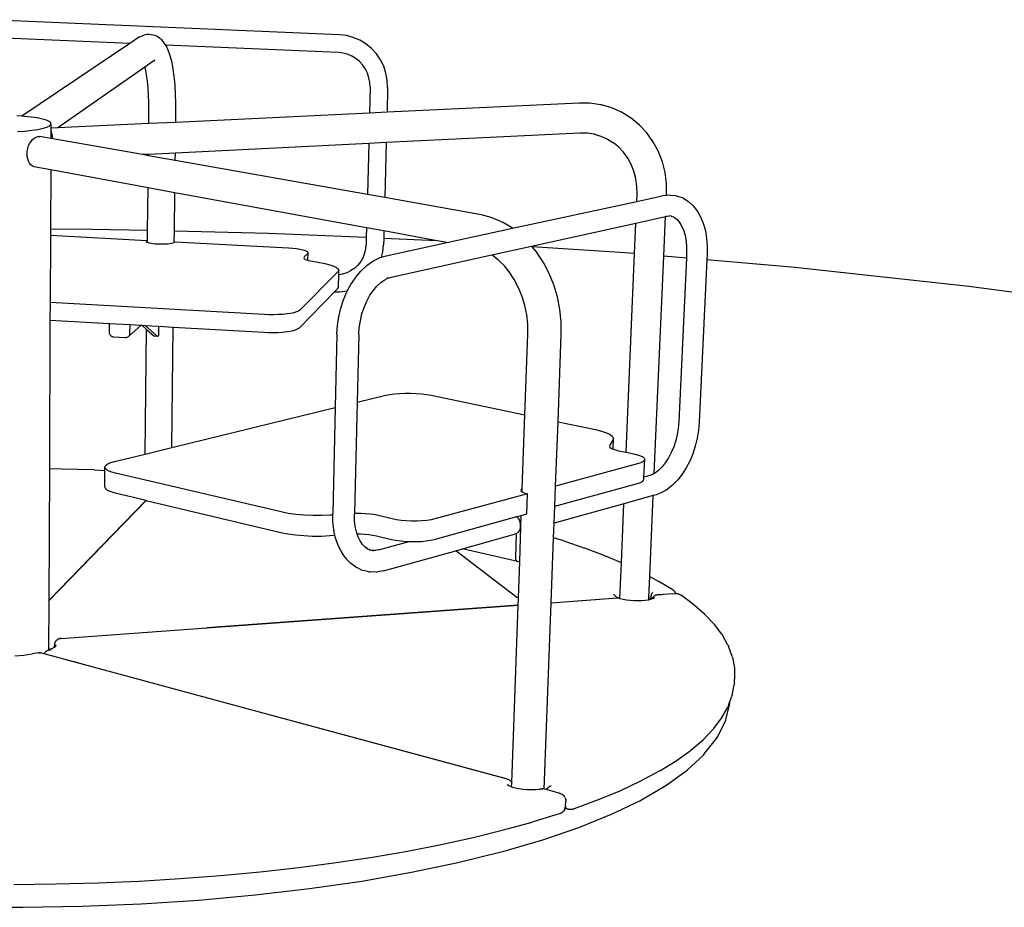
# Model space of a CAD drawing. Extents: x -5754 to 5759, y -2114 to 1994.
# Drawn here: x 77 to 2116, y 157 to 1994 of the extents above; entities that cross this region are included whole.
import ezdxf

# ---------------------------------------------------------------- set-up
doc = ezdxf.new("R2010")
doc.units = 0
doc.layers.get('0').update_dxf_attribs({"linetype": 'CONTINUOUS'})

msp = doc.modelspace()

# ---------------------------------------------------------------- linework, layer by layer
for p, q in [((739.3, 1963), (1.2, 1994.3)), ((305.4, 1944.8), (-0.4, 1958.1)), ((325.6, 1958.5), (305.4, 1944.8)), ((325.6, 1958.5), (330, 1960.4)), ((335.1, 1962.5), (330, 1960.4)), ((339.8, 1963.6), (335.1, 1962.5)), ((344.6, 1963.8), (339.8, 1963.6)), ((349.6, 1963.2), (344.6, 1963.8)), ((354.4, 1962.5), (349.6, 1963.2)), ((359, 1961.1), (354.4, 1962.5)), ((363.2, 1958.7), (359, 1961.1)), ((367.9, 1955.5), (363.2, 1958.7)), ((753.8, 1961.3), (739.3, 1963)), ((768, 1957.5), (753.8, 1961.3)), ((781.6, 1951.7), (768, 1957.5)), ((305.4, 1944.8), (82.1, 1794.4)), ((371.6, 1952.5), (367.9, 1955.5)), ((374.7, 1948.9), (371.6, 1952.5)), ((378.9, 1943.2), (374.7, 1948.9)), ((379.8, 1941.6), (378.9, 1943.2)), ((379.6, 1941.6), (379.4, 1941.6)), ((737.2, 1926.2), (379.8, 1941.6)), ((381.2, 1939.2), (379.8, 1941.6)), ((385, 1931.4), (381.2, 1939.2)), ((794.2, 1944), (781.6, 1951.7)), ((805.7, 1934.6), (794.2, 1944)), ((388.5, 1921.3), (385, 1931.4)), ((389.8, 1917.4), (388.5, 1921.3)), ((392.8, 1905.6), (389.8, 1917.4)), ((746.8, 1925.1), (737.2, 1926.2)), ((756.1, 1922.6), (746.8, 1925.1)), ((765, 1918.8), (756.1, 1922.6)), ((773.3, 1913.7), (765, 1918.8)), ((815.8, 1923.6), (805.7, 1934.6)), ((824.3, 1911.3), (815.8, 1923.6)), ((336.8, 1896.3), (156.5, 1770.2)), ((353.3, 1907.9), (336.8, 1896.3)), ((337.7, 1892.8), (336.8, 1896.3)), ((356.9, 1910.4), (353.3, 1907.9)), ((356.5, 1909.2), (353.3, 1907.9)), ((395.4, 1892), (392.8, 1905.6)), ((780.8, 1907.5), (773.3, 1913.7)), ((787.5, 1900.3), (780.8, 1907.5)), ((793, 1892.2), (787.5, 1900.3)), ((831, 1897.9), (824.3, 1911.3)), ((835.7, 1883.8), (831, 1897.9)), ((340, 1880.8), (337.7, 1892.8)), ((341.9, 1867.3), (340, 1880.8)), ((397.4, 1876.7), (395.4, 1892)), ((399, 1860.1), (397.4, 1876.7)), ((797.4, 1883.5), (793, 1892.2)), ((800.5, 1874.2), (797.4, 1883.5)), ((838.4, 1869.1), (835.7, 1883.8)), ((343.4, 1852.6), (341.9, 1867.3)), ((399.3, 1857.6), (399, 1860.1)), ((400.3, 1840.3), (399.3, 1857.6)), ((802.3, 1864.5), (800.5, 1874.2)), ((802.8, 1854.8), (801.4, 1801)), ((802.8, 1854.8), (802.3, 1864.5)), ((839.1, 1854.2), (838.4, 1869.1)), ((344.2, 1838.8), (343.4, 1852.6)), ((344.8, 1821.8), (344.2, 1838.8)), ((400.9, 1822.1), (400.3, 1840.3)), ((839.1, 1854.2), (837.8, 1802.8)), ((344.9, 1804.1), (344.8, 1821.8)), ((400.9, 1803.2), (400.9, 1822.1)), ((1235.5, 1821.8), (837.8, 1802.8)), ((1257.9, 1821.4), (1235.5, 1821.8)), ((1279.7, 1818.2), (1257.9, 1821.4)), ((1281.8, 1817.7), (1279.7, 1818.2)), ((1303, 1811.6), (1281.8, 1817.7)), ((82.1, 1794.4), (71.7, 1795.1)), ((87.1, 1794.1), (82.1, 1794.4)), ((101.3, 1792.7), (87.1, 1794.1)), ((344.6, 1779.2), (344.9, 1804.1)), ((400.6, 1781.8), (400.9, 1803.2)), ((801.4, 1801), (400.6, 1781.8)), ((837.8, 1802.8), (801.4, 1801)), ((1323, 1802.8), (1303, 1811.6)), ((1341.6, 1791.4), (1323, 1802.8)), ((113.9, 1790.8), (101.3, 1792.7)), ((124.6, 1788.6), (113.9, 1790.8)), ((133, 1786.1), (124.6, 1788.6)), ((138.8, 1783.4), (133, 1786.1)), ((133.9, 1772), (139.4, 1774.7)), ((141.8, 1780.5), (138.8, 1783.4)), ((139.4, 1774.7), (142, 1777.6)), ((142, 1777.6), (141.8, 1780.5)), ((142, 1777.6), (142, 1769.5)), ((344.6, 1779.2), (156.5, 1770.2)), ((400.6, 1781.8), (344.6, 1779.2)), ((1343.4, 1790.1), (1341.6, 1791.4)), ((1360.3, 1776.2), (1343.4, 1790.1)), ((1375.4, 1760.2), (1360.3, 1776.2)), ((72.8, 1762.8), (88.4, 1763.8)), ((88.4, 1763.8), (102.7, 1765.3)), ((102.7, 1765.3), (115.3, 1767.2)), ((115.3, 1767.2), (125.8, 1769.4)), ((125.8, 1769.4), (133.9, 1772)), ((142, 1764.2), (141.9, 1748.6)), ((156.5, 1770.2), (142, 1769.5)), ((142, 1769.5), (142, 1764.2)), ((143, 1761.8), (142, 1764.2)), ((144.2, 1757.9), (143, 1761.8)), ((145.2, 1753.4), (144.2, 1757.9)), ((146, 1748.3), (145.2, 1753.4)), ((1237.1, 1759.5), (836.1, 1739.8)), ((1252.6, 1759.3), (1237.1, 1759.5)), ((1266.8, 1757.2), (1252.6, 1759.3)), ((1266.8, 1757.2), (1280.3, 1753.4)), ((1267.8, 1757.1), (1266.8, 1757.2)), ((1280.3, 1753.4), (1294.1, 1747.3)), ((1388.3, 1742.2), (1375.4, 1760.2)), ((94.2, 1727.7), (95.8, 1733.1)), ((95.8, 1733.1), (98.1, 1738)), ((98.1, 1738), (100.9, 1742.4)), ((100.9, 1742.4), (104.1, 1746.2)), ((104.1, 1746.2), (107.6, 1749.2)), ((107.6, 1749.2), (111.3, 1751.3)), ((111.3, 1751.3), (115.2, 1752.5)), ((115.2, 1752.5), (119.1, 1752.7)), ((141.9, 1748.6), (119.1, 1752.7)), ((146.1, 1747.9), (141.9, 1748.6)), ((146.1, 1747.9), (146, 1748.3)), ((332, 1714.9), (146.1, 1747.9)), ((799.9, 1738), (399.8, 1718.2)), ((799.9, 1738), (797.2, 1632.3)), ((836.1, 1739.8), (799.9, 1738)), ((836.1, 1739.8), (833.2, 1625.9)), ((1294.1, 1747.3), (1306.7, 1739.6)), ((1317.1, 1731.2), (1306.7, 1739.6)), ((1306.7, 1739.6), (1307, 1739.4)), ((1398.9, 1722.5), (1388.3, 1742.2)), ((92.8, 1716.6), (93.2, 1722.2)), ((93.1, 1711.2), (92.8, 1716.6)), ((93.2, 1722.2), (94.2, 1727.7)), ((343.9, 1715.5), (332, 1714.9)), ((343.9, 1712.8), (332, 1714.9)), ((399.8, 1718.2), (343.9, 1715.5)), ((343.9, 1712.8), (343.9, 1715.5)), ((399.6, 1702.9), (343.9, 1712.8)), ((399.6, 1702.9), (399.8, 1718.2)), ((1327.5, 1720.1), (1317.1, 1731.2)), ((1336.5, 1707.6), (1327.5, 1720.1)), ((1399.7, 1720.9), (1398.9, 1722.5)), ((1407.8, 1699.9), (1399.7, 1720.9)), ((94.1, 1706), (93.1, 1711.2)), ((95.8, 1701.3), (94.1, 1706)), ((98, 1697.2), (95.8, 1701.3)), ((100.7, 1693.8), (98, 1697.2)), ((103.9, 1691.3), (100.7, 1693.8)), ((797.2, 1632.3), (399.6, 1702.9)), ((1343.5, 1694.8), (1336.5, 1707.6)), ((1349, 1680.8), (1343.5, 1694.8)), ((1343.9, 1694), (1343.5, 1694.8)), ((1413.4, 1677.8), (1407.8, 1699.9)), ((107.4, 1689.6), (103.9, 1691.3)), ((111.1, 1688.9), (107.4, 1689.6)), ((141.6, 1683.3), (111.1, 1688.9)), ((141.6, 1683.3), (141.1, 1560.4)), ((343.2, 1646.4), (141.6, 1683.3)), ((1352.9, 1665.2), (1349, 1680.8)), ((1416.3, 1654.9), (1413.4, 1677.8)), ((1355, 1649.1), (1352.9, 1665.2)), ((1416.6, 1631.6), (1416.3, 1654.9)), ((342.2, 1557.6), (343.2, 1646.4)), ((398.8, 1636.2), (343.2, 1646.4)), ((397.8, 1556.3), (398.8, 1636.2)), ((795.5, 1563.5), (398.8, 1636.2)), ((833.2, 1625.9), (797.2, 1632.3)), ((1354.7, 1618.2), (1355.3, 1632.6)), ((1355.3, 1632.6), (1355, 1649.1)), ((1410.6, 1630.2), (1416.6, 1630.9)), ((1416.5, 1630.4), (1416.6, 1630.7)), ((1416.6, 1630.9), (1416.6, 1631.6)), ((1416.6, 1630.9), (1421.7, 1631.5)), ((1421.7, 1631.5), (1424.7, 1631.3)), ((1424.7, 1631.3), (1435.5, 1630.2)), ((1029.5, 1591.1), (833.2, 1625.9)), ((1097.7, 1562.5), (1354.7, 1618.2)), ((1354.7, 1618.2), (1407.6, 1629.7)), ((1410.6, 1630.2), (1407.6, 1629.7)), ((1435.5, 1630.2), (1438.4, 1629.3)), ((1438.4, 1629.3), (1448.6, 1625.9)), ((1448.6, 1625.9), (1451.2, 1624.5)), ((1451.2, 1624.5), (1460.8, 1618.8)), ((1460.8, 1618.8), (1462.9, 1616.9)), ((1462.9, 1616.9), (1471.5, 1609.1)), ((1033.2, 1590.3), (1029.5, 1591.1)), ((1053.6, 1585.1), (1033.2, 1590.3)), ((1471.5, 1609.1), (1479.1, 1599.4)), ((1479.1, 1599.4), (1480.6, 1597.3)), ((1480.6, 1597.3), (1487, 1585.9)), ((1073.6, 1576.8), (1053.6, 1585.1)), ((1073.6, 1576.8), (1076.6, 1575.2)), ((1095.8, 1563.9), (1076.6, 1575.2)), ((1137.2, 1525.7), (1352.8, 1573.4)), ((1350.1, 1510.1), (1352.8, 1573.4)), ((1352.8, 1573.4), (1414.6, 1587.1)), ((1411, 1504.8), (1414.6, 1587.1)), ((1414.6, 1587.1), (1416.3, 1587.5)), ((1416.3, 1587.5), (1421.7, 1588.1)), ((1416.3, 1587.5), (1417.5, 1587.8)), ((1421.8, 1588.1), (1421.7, 1588.1)), ((1421.8, 1588.1), (1422.3, 1588.2)), ((1426.2, 1587.7), (1421.8, 1588.1)), ((1425.8, 1587.9), (1426.2, 1587.7)), ((1426.8, 1587.6), (1426.2, 1587.8)), ((1426.8, 1587.6), (1426.2, 1587.7)), ((1426.2, 1587.7), (1430.6, 1586.3)), ((1430.6, 1586.3), (1430.6, 1586.3)), ((1430.6, 1586.3), (1435.2, 1583.6)), ((1430.6, 1586.3), (1431, 1586.1)), ((1435.2, 1583.6), (1439.3, 1579.9)), ((1439.3, 1579.8), (1439.3, 1579.9)), ((1441.4, 1578.1), (1439.3, 1579.8)), ((1439.3, 1579.8), (1444.1, 1573.8)), ((1443.5, 1575), (1443.5, 1574.9)), ((1444.9, 1572.8), (1443.5, 1574.9)), ((1444.1, 1573.8), (1448.3, 1566.4)), ((1444.1, 1573.8), (1444.9, 1572.8)), ((1487, 1585.9), (1492.2, 1572.9)), ((1492.2, 1572.9), (1492.9, 1570.9)), ((1492.9, 1570.9), (1496.8, 1556.9)), ((141.1, 1560.4), (141, 1547.9)), ((227.8, 1560.2), (141.1, 1560.4)), ((342.2, 1557.6), (227.8, 1560.2)), ((342, 1533.9), (342.2, 1557.6)), ((397.5, 1533.5), (397.8, 1556.3)), ((592.3, 1551.9), (397.8, 1556.3)), ((795, 1543.1), (592.3, 1551.9)), ((795.5, 1563.5), (795, 1543.1)), ((831.4, 1556.9), (795.5, 1563.5)), ((831.4, 1556.9), (831, 1541.5)), ((941.7, 1536.7), (831.4, 1556.9)), ((961.9, 1533), (1097.7, 1562.5)), ((1097.7, 1562.5), (1095.8, 1563.9)), ((1448.3, 1566.4), (1452.1, 1557.2)), ((1452.1, 1557.2), (1454.8, 1547.6)), ((1452.1, 1557.2), (1452.3, 1556.7)), ((1496.8, 1556.9), (1499.4, 1541.8)), ((141, 1547.9), (140.4, 1408.7)), ((141, 1547.9), (340.7, 1537.4)), ((340.7, 1537.4), (339.9, 1536.4)), ((339.9, 1536.4), (340.1, 1535.4)), ((339.9, 1532.5), (339.9, 1533.4)), ((340.1, 1535.4), (340.6, 1534.8)), ((340.6, 1534.8), (340.7, 1537.4)), ((340.6, 1534.8), (341.1, 1534.3)), ((340.6, 1532.5), (340.6, 1533.4)), ((341.1, 1534.3), (342, 1533.9)), ((341.9, 1532.5), (342, 1533.4)), ((342, 1533.9), (343.1, 1533.4)), ((343.1, 1533.4), (345.8, 1532.5)), ((345.8, 1532.5), (349.3, 1531.7)), ((349.3, 1531.7), (353.4, 1531)), ((353.4, 1531), (358, 1530.5)), ((358, 1530.5), (362.9, 1530.1)), ((362.9, 1530.1), (368.1, 1530)), ((368.1, 1530), (373.3, 1530)), ((373.3, 1530), (378.5, 1530.1)), ((378.5, 1530.1), (383.3, 1530.5)), ((383.3, 1530.5), (387.7, 1531)), ((387.7, 1531), (391.6, 1531.7)), ((391.6, 1531.7), (394.8, 1532.5)), ((394.8, 1532.5), (397.3, 1533.4)), ((397.3, 1533.4), (397.5, 1533.5)), ((397.5, 1533.5), (398.9, 1534.3)), ((398.9, 1534.3), (634.2, 1521.9)), ((795, 1543.1), (794.6, 1528.5)), ((831, 1541.5), (830.6, 1527.9)), ((941.7, 1536.7), (831, 1541.5)), ((836, 1505.7), (961.9, 1533)), ((961.9, 1533), (941.7, 1536.7)), ((1454.8, 1547.6), (1456.9, 1535.6)), ((1456.9, 1535.6), (1457.9, 1523)), ((1499.4, 1541.8), (1500.6, 1525.8)), ((634.2, 1521.9), (642.6, 1521.3)), ((642.6, 1521.3), (650.4, 1520.5)), ((650.4, 1520.5), (657.4, 1519.4)), ((657.4, 1519.4), (663.4, 1518)), ((663.4, 1518), (668.2, 1516.5)), ((673.3, 1509.6), (666.5, 1503.1)), ((668.2, 1516.5), (671.7, 1514.9)), ((671.7, 1514.9), (673.8, 1513.1)), ((674.3, 1511.4), (673.3, 1509.6)), ((673.8, 1513.1), (674.3, 1511.4)), ((674, 1496.3), (674.3, 1511.4)), ((788.2, 1501.6), (791.5, 1509.8)), ((791.5, 1509.8), (793.7, 1519)), ((793.7, 1519), (794.6, 1528.5)), ((826.6, 1502.7), (829.2, 1513.4)), ((829.2, 1513.4), (830.6, 1527.9)), ((1054.5, 1507.4), (1137.2, 1525.7)), ((1138.3, 1524.4), (1137.2, 1525.7)), ((1319.7, 1512.7), (1138.3, 1524.4)), ((1146.7, 1514.1), (1138.3, 1524.4)), ((1146.7, 1514.1), (1148, 1512.6)), ((1161.6, 1491.8), (1148, 1512.6)), ((1350.1, 1510.1), (1319.7, 1512.7)), ((1332.7, 1098.7), (1350.1, 1510.1)), ((1457.8, 1509.9), (1457.4, 1500.8)), ((1457.9, 1523), (1457.8, 1509.9)), ((1500.5, 1509.2), (1500, 1497.2)), ((1500.6, 1525.8), (1500.5, 1509.2)), ((665.5, 1498.5), (665.5, 1498.6)), ((666.5, 1503.1), (665.6, 1501.6)), ((665.6, 1501.6), (666, 1500.2)), ((666, 1500.2), (667.7, 1498.7)), ((667.7, 1498.7), (670.7, 1497.3)), ((670.7, 1497.3), (674, 1496.3)), ((674, 1496.3), (674.7, 1496)), ((674.7, 1496), (679.8, 1494.9)), ((679.8, 1494.9), (709.1, 1489.3)), ((709.1, 1489.3), (719.3, 1487)), ((783.6, 1493.7), (777.7, 1486.4)), ((788.1, 1501.4), (783.6, 1493.7)), ((787.9, 1501), (788.1, 1501.4)), ((788.2, 1501.6), (788.1, 1501.4)), ((796.9, 1485.9), (808.7, 1494.4)), ((808.7, 1494.4), (820.9, 1500.7)), ((820.9, 1500.7), (823.5, 1501.8)), ((823.5, 1501.8), (826.6, 1502.7)), ((826.6, 1502.7), (836, 1505.7)), ((846.6, 1461.4), (1054.5, 1507.4)), ((1055.5, 1506.8), (1054.5, 1507.4)), ((1068.7, 1496.6), (1055.5, 1506.8)), ((1080.7, 1484.7), (1068.7, 1496.6)), ((1173.4, 1469.2), (1161.6, 1491.8)), ((1391.1, 1055), (1411, 1504.8)), ((1457.4, 1500.8), (1411, 1504.8)), ((1457.4, 1500.8), (1441.9, 1161.9)), ((1500, 1497.2), (1484.1, 1161.1)), ((1681.8, 1481.5), (1500, 1497.2)), ((736.3, 1472.6), (657.2, 1393.2)), ((719.3, 1487), (727.5, 1484.4)), ((727.5, 1484.4), (733.5, 1481.6)), ((733.5, 1481.6), (737, 1478.6)), ((738, 1475.6), (736.3, 1472.6)), ((737, 1478.6), (738, 1475.6)), ((737.8, 1466.7), (738, 1475.6)), ((737.8, 1466.7), (746.6, 1468.2)), ((746.6, 1468.2), (755.6, 1471)), ((755.6, 1471), (763.2, 1474.8)), ((770.9, 1480), (763.2, 1474.8)), ((777.7, 1486.4), (770.9, 1480)), ((773.4, 1461.5), (783.8, 1473.9)), ((783.8, 1473.9), (794.9, 1484.4)), ((794.9, 1484.4), (796.9, 1485.9)), ((1080.7, 1484.7), (1079.5, 1486.2)), ((1091, 1472.1), (1080.7, 1484.7)), ((1101.3, 1456.4), (1091, 1472.1)), ((1183.1, 1445.3), (1173.4, 1469.2)), ((2042.2, 1442.2), (1681.8, 1481.5)), ((737.1, 1440.2), (737.8, 1466.7)), ((763.1, 1446.2), (772.4, 1460)), ((772.4, 1460), (773.4, 1461.5)), ((816.6, 1442.4), (824.7, 1450)), ((824.7, 1450), (831.6, 1455.1)), ((824.7, 1450), (825, 1450.3)), ((831.6, 1455.1), (839.2, 1459)), ((840.4, 1459.6), (837.8, 1458.6)), ((837.8, 1458.6), (838.4, 1458.7)), ((839.2, 1459), (846.6, 1461.4)), ((839.2, 1459), (840.4, 1459.6)), ((1110.1, 1439.4), (1101.3, 1456.4)), ((656.4, 1356.7), (729, 1430.6)), ((729, 1430.6), (735.5, 1437.2)), ((729, 1430.6), (740.2, 1430.8)), ((735.5, 1437.2), (737.1, 1440.2)), ((740.2, 1430.8), (754.4, 1433.1)), ((747.8, 1414.5), (754.9, 1430.9)), ((754.4, 1433.1), (756.3, 1433.7)), ((754.9, 1430.9), (756.3, 1433.7)), ((756.3, 1433.7), (763.1, 1446.2)), ((802.5, 1423.7), (809, 1433.2)), ((809, 1433.2), (816.6, 1442.4)), ((809, 1433.2), (809.9, 1434.6)), ((1117.4, 1421.4), (1110.1, 1439.4)), ((1190.5, 1420.3), (1183.1, 1445.3)), ((2400, 1394.4), (2042.2, 1442.2)), ((140.4, 1408.7), (140.2, 1372.4)), ((583.7, 1383.9), (140.4, 1408.7)), ((742.2, 1397.3), (747.8, 1414.5)), ((790.5, 1398.7), (796.1, 1411.6)), ((796.1, 1411.6), (802.5, 1423.7)), ((1123, 1402.5), (1117.4, 1421.4)), ((1195.6, 1394.7), (1190.5, 1420.3)), ((638.2, 1386.4), (630.5, 1385.2)), ((644.8, 1387.8), (638.2, 1386.4)), ((650.3, 1389.4), (644.8, 1387.8)), ((654.4, 1391.2), (650.3, 1389.4)), ((657.2, 1393.2), (654.4, 1391.2)), ((737.9, 1379.5), (742.2, 1397.3)), ((786, 1385.1), (790.5, 1398.7)), ((1126.9, 1383.2), (1123, 1402.5)), ((1198.4, 1368.8), (1195.6, 1394.7)), ((140.2, 1372.4), (138.9, 1064.5)), ((140.2, 1372.4), (263.7, 1365.4)), ((593.4, 1383.5), (583.7, 1383.9)), ((603.1, 1383.5), (593.4, 1383.5)), ((612.7, 1383.8), (603.1, 1383.5)), ((621.9, 1384.3), (612.7, 1383.8)), ((630.5, 1385.2), (621.9, 1384.3)), ((735.2, 1361.4), (737.9, 1379.5)), ((780.5, 1356.7), (782.7, 1371)), ((782.7, 1371), (786, 1385.1)), ((1129, 1363.7), (1126.9, 1383.2)), ((1198.6, 1343), (1198.4, 1368.8)), ((263.6, 1346.3), (263.7, 1365.4)), ((263.7, 1344.8), (263.6, 1346.3)), ((263.7, 1365.4), (305.2, 1363.1)), ((329, 1361.7), (303, 1338.6)), ((305.2, 1363.1), (305, 1343.9)), ((305.2, 1363.1), (329, 1361.7)), ((329, 1361.7), (330.4, 1361.6)), ((330.4, 1361.6), (340, 1353.2)), ((330.4, 1361.6), (336.9, 1361.3)), ((362.6, 1338.6), (336.9, 1361.3)), ((336.9, 1361.3), (364.7, 1359.7)), ((337.3, 1095.1), (340, 1353.2)), ((340, 1353.2), (356.1, 1339)), ((364.7, 1359.7), (364.5, 1340.3)), ((364.7, 1359.7), (395.3, 1357.9)), ((392.2, 1108.6), (395.3, 1357.9)), ((395.3, 1357.9), (583.1, 1347.3)), ((583.1, 1347.3), (592.7, 1346.9)), ((592.7, 1346.9), (602.4, 1346.8)), ((602.4, 1346.8), (612, 1347.1)), ((612, 1347.1), (621.2, 1347.7)), ((621.2, 1347.7), (629.7, 1348.6)), ((629.7, 1348.6), (637.4, 1349.8)), ((637.4, 1349.8), (644.1, 1351.2)), ((644.1, 1351.2), (649.6, 1352.9)), ((649.6, 1352.9), (653.7, 1354.7)), ((653.7, 1354.7), (656.4, 1356.7)), ((734, 1343.3), (735.2, 1361.4)), ((779.5, 1342.5), (780.5, 1356.7)), ((1129.2, 1344.3), (1129, 1363.7)), ((264, 1343.4), (263.7, 1344.8)), ((264.6, 1342), (264, 1343.4)), ((265.4, 1340.7), (264.6, 1342)), ((266.5, 1339.7), (265.4, 1340.7)), ((267.6, 1338.7), (266.5, 1339.7)), ((268.9, 1338.1), (267.6, 1338.7)), ((270.3, 1337.6), (268.9, 1338.1)), ((271.8, 1337.4), (270.3, 1337.6)), ((296.6, 1336), (271.8, 1337.4)), ((298.1, 1336), (296.6, 1336)), ((299.5, 1336.3), (298.1, 1336)), ((300.8, 1336.8), (299.5, 1336.3)), ((302, 1337.6), (300.8, 1336.8)), ((303, 1338.6), (302, 1337.6)), ((303.9, 1339.7), (303, 1338.6)), ((304.5, 1341), (303.9, 1339.7)), ((304.9, 1342.4), (304.5, 1341)), ((305, 1343.9), (304.9, 1342.4)), ((362.6, 1338.6), (356.1, 1339)), ((364.5, 1340.3), (362.6, 1338.6)), ((734, 1343.3), (730.4, 1191.2)), ((779.5, 1342.5), (776.1, 1202.4)), ((1123.2, 1176.3), (1129.2, 1344.3)), ((1191.8, 1162), (1198.6, 1343)), ((776.1, 1202.4), (835.5, 1216.9)), ((835.5, 1216.9), (843.9, 1218.6)), ((843.9, 1218.6), (853.4, 1219.9)), ((853.4, 1219.9), (864, 1220.8)), ((864, 1220.8), (875.2, 1221.2)), ((875.2, 1221.2), (886.7, 1221.2)), ((886.7, 1221.2), (898.2, 1220.8)), ((898.2, 1220.8), (909.4, 1219.9)), ((909.4, 1219.9), (919.9, 1218.6)), ((919.9, 1218.6), (929.3, 1216.9)), ((929.3, 1216.9), (1123.2, 1176.3)), ((392.2, 1108.6), (730.4, 1191.2)), ((730.4, 1191.2), (725.4, 972.2)), ((776.1, 1202.4), (770.4, 971.8)), ((1117.8, 1023.4), (1123.2, 1176.3)), ((1186.7, 1028.7), (1191.8, 1162)), ((1191.8, 1162), (1269.6, 1145.7)), ((1441.9, 1161.9), (1440.8, 1148.9)), ((1269.6, 1145.7), (1281.9, 1142.6)), ((1281.9, 1142.6), (1292.1, 1139.2)), ((1440.8, 1148.9), (1438.6, 1135.8)), ((1482.7, 1144.5), (1479.9, 1128)), ((1484.1, 1161.1), (1482.7, 1144.5)), ((1292.1, 1139.2), (1299.7, 1135.5)), ((1305.5, 1123.6), (1298.8, 1113.3)), ((1299.7, 1135.5), (1304.6, 1131.6)), ((1304.6, 1131.6), (1306.6, 1127.6)), ((1306.6, 1127.6), (1305.5, 1123.6)), ((1305.6, 1105.3), (1306.6, 1127.6)), ((1435.4, 1122.9), (1431.3, 1110.3)), ((1438.6, 1135.8), (1435.4, 1122.9)), ((1479.9, 1128), (1475.9, 1111.6)), ((337.3, 1095.1), (392.2, 1108.6)), ((1298.8, 1113.3), (1298.3, 1111.3)), ((1298.3, 1111.3), (1299.2, 1109.3)), ((1299.2, 1109.3), (1301.7, 1107.3)), ((1301.7, 1107.3), (1305.6, 1105.4)), ((1305.6, 1105.4), (1305.6, 1105.3)), ((1305.6, 1105.3), (1310.7, 1103.6)), ((1310.7, 1103.6), (1317.1, 1102)), ((1317.1, 1102), (1332.7, 1098.7)), ((1431.3, 1110.3), (1426.3, 1098.4)), ((1475.9, 1111.6), (1470.7, 1095.7)), ((273.4, 1079.5), (337.3, 1095.1)), ((1332.7, 1098.7), (1348.4, 1095.4)), ((1348.4, 1095.4), (1356, 1093.5)), ((1356, 1093.5), (1362.2, 1091.4)), ((1362.2, 1091.4), (1367, 1089.1)), ((1367, 1089.1), (1370, 1086.6)), ((1370.7, 1081.7), (1368.3, 1079.4)), ((1369.6, 1047.3), (1371.3, 1084.2)), ((1370, 1086.6), (1371.3, 1084.2)), ((1371.3, 1084.2), (1370.7, 1081.7)), ((1420.5, 1087.2), (1413.9, 1077)), ((1426.3, 1098.4), (1420.5, 1087.2)), ((1464.3, 1080.6), (1456.9, 1066.4)), ((1470.7, 1095.7), (1464.3, 1080.6)), ((138.9, 1064.5), (137.7, 791.7)), ((165.1, 1064.1), (138.9, 1064.5)), ((231.7, 1062.2), (165.1, 1064.1)), ((231.7, 1062.2), (254, 1061.3)), ((253.7, 1026.7), (254, 1061.3)), ((254, 1067.7), (254.6, 1070.3)), ((255.1, 1065.1), (254, 1067.7)), ((254, 1061.3), (254, 1067.7)), ((254.6, 1070.3), (257, 1072.9)), ((257.9, 1062.5), (255.1, 1065.1)), ((257, 1072.9), (260.9, 1075.3)), ((262.4, 1060), (257.9, 1062.5)), ((260.9, 1075.3), (266.4, 1077.5)), ((268.4, 1057.8), (262.4, 1060)), ((266.4, 1077.5), (273.4, 1079.5)), ((1358.4, 1075.3), (1186.7, 1028.7)), ((1364.2, 1077.2), (1358.4, 1075.3)), ((1368.3, 1079.4), (1364.2, 1077.2)), ((1400.7, 1062), (1393.7, 1056.5)), ((1407.4, 1068.8), (1400.7, 1062)), ((1408.1, 1069.6), (1406.8, 1068)), ((1407.4, 1068.8), (1406.8, 1068)), ((1413.9, 1077), (1407.4, 1068.8)), ((1408.1, 1069.6), (1407.4, 1068.8)), ((1456.9, 1066.4), (1448.7, 1053.5)), ((275.8, 1055.8), (268.4, 1057.8)), ((618.7, 975.2), (275.8, 1055.8)), ((1366.5, 1038.5), (1368.9, 1040.9)), ((1368.9, 1040.9), (1369.5, 1043.4)), ((1369.5, 1043.4), (1369.6, 1047.3)), ((1381.5, 1050.6), (1369.6, 1047.3)), ((1387.3, 1052.8), (1381.5, 1050.6)), ((1382.2, 1050.8), (1381.5, 1050.6)), ((1391.1, 1055), (1387.3, 1052.8)), ((1393.7, 1056.5), (1391.1, 1055)), ((1395.1, 1057.3), (1393.7, 1056.5)), ((1438.3, 1040.6), (1428.5, 1030.6)), ((1438.3, 1040.6), (1439.7, 1042.1)), ((1448.7, 1053.5), (1439.7, 1042.1)), ((253.7, 1026.7), (254.8, 1024)), ((254.8, 1024), (257.6, 1021.4)), ((257.6, 1021.4), (262, 1018.9)), ((1115.6, 1021.6), (1115.1, 1020.1)), ((1115.1, 1020.1), (1115.7, 1018.5)), ((1117.2, 1023.1), (1115.6, 1021.6)), ((1117.8, 1023.4), (1117.2, 1023.1)), ((1117.6, 1017), (1117.8, 1023.4)), ((1185.2, 987.2), (1356.6, 1034.4)), ((1185.2, 987.2), (1186.7, 1028.7)), ((1356.6, 1034.4), (1362.4, 1036.3)), ((1362.4, 1036.3), (1366.5, 1038.5)), ((1416.1, 1021.1), (1405.4, 1014.8)), ((1416.1, 1021.1), (1418.2, 1022.4)), ((1428.5, 1030.6), (1418.2, 1022.4)), ((137.7, 791.6), (339.4, 999.3)), ((339.1, 999.4), (223.4, 880)), ((339.1, 999.4), (223.4, 880)), ((262, 1018.9), (268, 1016.6)), ((268, 1016.6), (275.4, 1014.6)), ((275.4, 1014.6), (339.1, 999.4)), ((339.1, 999.4), (339.1, 999.4)), ((339.1, 999.4), (339.4, 999.3)), ((339.4, 999.3), (617.8, 932.9)), ((1128.6, 1013), (936.9, 961)), ((1115.7, 1018.5), (1117.5, 1017)), ((1117.5, 1017), (1117.6, 1017)), ((1117.6, 1017), (1120.3, 1015.5)), ((1120.3, 1015.5), (1124, 1014.2)), ((1124, 1014.2), (1128.6, 1013)), ((1127.1, 971.2), (1128.6, 1013)), ((1389, 1009), (1328.1, 992)), ((1381.6, 841.5), (1389, 1009)), ((1391.9, 1009.8), (1389, 1009)), ((1394.6, 1010.7), (1391.9, 1009.8)), ((1405.4, 1014.8), (1394.6, 1010.7)), ((1328.1, 992), (1183.8, 951.8)), ((1183.8, 951.8), (1185.2, 987.2)), ((1323, 869.8), (1328.1, 992)), ((633.1, 972.3), (618.7, 975.2)), ((649.3, 970.1), (633.1, 972.3)), ((666.7, 968.6), (649.3, 970.1)), ((684.7, 967.8), (666.7, 968.6)), ((702.8, 967.8), (684.7, 967.8)), ((720.4, 968.6), (702.8, 967.8)), ((725.4, 968.9), (720.4, 968.6)), ((725.4, 968.9), (725.4, 972.2)), ((725.7, 955), (725.4, 968.9)), ((725.6, 968.9), (725.4, 968.9)), ((726.6, 969), (726.5, 969)), ((774.7, 972), (770.4, 971.8)), ((770.4, 971.8), (770.4, 971.2)), ((770.7, 957.6), (770.4, 971.2)), ((783.8, 972), (774.7, 972)), ((792.8, 971.6), (783.8, 972)), ((801.5, 970.9), (792.8, 971.6)), ((809.7, 969.7), (801.5, 970.9)), ((817, 968.3), (809.7, 969.7)), ((848.6, 961), (817, 968.3)), ((857.4, 959.2), (848.6, 961)), ((867.3, 957.9), (857.4, 959.2)), ((929.2, 959.2), (920.2, 957.9)), ((936.9, 961), (929.2, 959.2)), ((935.7, 918.5), (1106.7, 965.6)), ((1106.7, 965.6), (1108.8, 966.1)), ((1106.7, 965.6), (1108, 964.1)), ((1108, 964.1), (1108.1, 964.5)), ((1108, 964.1), (1108.3, 963.7)), ((1108.1, 964.5), (1108.8, 966.1)), ((1108.3, 963.7), (1110.3, 960.7)), ((1108.8, 966.2), (1115.8, 968.1)), ((1108.8, 966.1), (1108.8, 966.2)), ((1110.3, 960.7), (1111.9, 957.3)), ((1112.4, 873), (1115.8, 968.1)), ((1115.8, 968.1), (1127.1, 971.2)), ((727.7, 938.5), (725.7, 955)), ((727.7, 938.5), (727.9, 936.8)), ((772.1, 945.1), (770.7, 957.6)), ((774.4, 934.4), (772.1, 945.1)), ((772.2, 944.6), (772.1, 945.1)), ((877.8, 957), (867.3, 957.9)), ((888.7, 956.5), (877.8, 957)), ((899.6, 956.5), (888.7, 956.5)), ((910.2, 957), (899.6, 956.5)), ((920.2, 957.9), (910.2, 957)), ((1112.5, 939.3), (1111.1, 936.2)), ((1111.9, 957.3), (1113, 953.7)), ((1113.3, 942.6), (1112.5, 939.3)), ((1113, 953.7), (1113.6, 949.9)), ((1113.7, 946.2), (1113.3, 942.6)), ((1113.6, 949.9), (1113.7, 946.2)), ((1182.7, 922), (1183.8, 951.8)), ((617.8, 932.9), (632.3, 930)), ((632.3, 930), (648.4, 927.7)), ((648.4, 927.7), (665.8, 926.2)), ((665.8, 926.2), (683.8, 925.4)), ((683.8, 925.4), (701.9, 925.4)), ((701.9, 925.4), (719.5, 926.2)), ((719.5, 926.2), (730.1, 926.9)), ((730.1, 926.9), (727.9, 936.8)), ((731.4, 921.1), (730.1, 926.9)), ((736.4, 906.6), (731.4, 921.1)), ((776, 929.7), (774.4, 934.4)), ((775.7, 929.7), (776, 929.7)), ((778.2, 923.5), (776, 929.7)), ((776, 929.7), (782.7, 929.7)), ((782.2, 915.2), (778.2, 923.5)), ((782.7, 929.7), (791.7, 929.3)), ((791.7, 929.3), (800.4, 928.5)), ((800.4, 928.5), (808.6, 927.4)), ((808.6, 927.4), (815.9, 925.9)), ((815.9, 925.9), (847.4, 918.5)), ((847.4, 918.5), (856.3, 916.7)), ((927.9, 916.7), (935.7, 918.5)), ((994.4, 899), (1102, 929)), ((1104.7, 929.9), (1102, 929)), ((1104.3, 880.4), (1106, 930.8)), ((1106, 930.8), (1104.7, 929.9)), ((1107.2, 931.5), (1106, 930.8)), ((1109.3, 933.6), (1107.2, 931.5)), ((1111.1, 936.2), (1109.3, 933.6)), ((1177.6, 787.4), (1182.7, 922)), ((1203.5, 915.5), (1182.7, 922)), ((742.8, 893.7), (736.4, 906.6)), ((787.3, 907.7), (782.2, 915.2)), ((782.9, 913.7), (782.2, 915.2)), ((787.3, 907.7), (786.3, 908.8)), ((791.8, 903), (787.3, 907.7)), ((793.7, 900.9), (791.8, 903)), ((797.1, 899.1), (791.8, 903)), ((798.8, 897.8), (797.1, 899.1)), ((802.3, 896.7), (797.1, 899.1)), ((801, 897), (801.3, 896.9)), ((801.5, 896.8), (801.3, 896.9)), ((820, 896.6), (883.9, 914.1)), ((856.3, 916.7), (866.1, 915.4)), ((866.1, 915.4), (876.6, 914.4)), ((876.6, 914.4), (883.9, 914.1)), ((883.9, 914.1), (887.5, 913.9)), ((887.5, 913.9), (898.4, 913.9)), ((898.4, 913.9), (909, 914.4)), ((909, 914.4), (918.9, 915.4)), ((918.9, 915.4), (927.9, 916.7)), ((980.2, 895), (994.4, 899)), ((1108.2, 872.4), (994.4, 899)), ((1203.5, 915.5), (1247.4, 900.2)), ((1288.9, 884.3), (1247.4, 900.2)), ((223.4, 880), (137.7, 791.7)), ((742.8, 893.7), (744, 891.5)), ((751.7, 880.2), (744, 891.5)), ((751.7, 880.2), (753.6, 878.2)), ((762.6, 868.8), (753.6, 878.2)), ((803.8, 896), (802.3, 896.7)), ((802.3, 896.7), (807.6, 895.5)), ((807.6, 895.5), (806.6, 895.5)), ((809, 895.1), (807.1, 895.4)), ((807.6, 895.5), (809, 895.1)), ((813.3, 895.4), (807.6, 895.5)), ((811.9, 895.1), (811.7, 895.1)), ((813.3, 895.4), (811.9, 895.1)), ((814.3, 895.3), (811.9, 895.1)), ((820, 896.6), (813.3, 895.4)), ((814.3, 895.3), (813.3, 895.4)), ((830.4, 853.3), (980.2, 895)), ((1106.8, 797.9), (980.2, 895)), ((1104.3, 878.7), (1104.3, 880.4)), ((1104.5, 877.5), (1104.3, 878.7)), ((1104.5, 877.5), (1105, 877.3)), ((1104.5, 877.1), (1104.5, 877.5)), ((1104.9, 875.7), (1104.5, 877.1)), ((1288.9, 884.3), (1290.6, 883.6)), ((1323, 869.8), (1290.6, 883.6)), ((772.6, 861.6), (762.6, 868.8)), ((772.6, 861.6), (775, 860)), ((785.9, 855), (775, 860)), ((1105.5, 874.5), (1104.9, 875.7)), ((1106.3, 873.5), (1105.5, 874.5)), ((1107.2, 872.8), (1106.3, 873.5)), ((1108.2, 872.4), (1107.2, 872.8)), ((1109.3, 872.2), (1108.2, 872.4)), ((1110.4, 872.4), (1109.3, 872.2)), ((1109.7, 797.2), (1112.4, 872)), ((1111.8, 872.8), (1110.4, 872.4)), ((1111.6, 873.2), (1111.8, 872.8)), ((1112.4, 873), (1111.8, 872.8)), ((1111.8, 872.8), (1112.4, 872)), ((1112.4, 872), (1112.4, 873)), ((1319.8, 796.2), (1323, 869.8)), ((785.9, 855), (788.8, 853.9)), ((800.3, 851.3), (788.8, 853.9)), ((800.3, 851.3), (803.3, 851)), ((815.3, 850.8), (803.3, 851)), ((815.3, 850.8), (818.3, 851.1)), ((830.4, 853.3), (818.3, 851.1)), ((1379.7, 798.1), (1381.6, 841.5)), ((1381.6, 841.5), (1399.1, 832.2)), ((1429.5, 814), (1399.1, 832.2)), ((1109.7, 797.2), (1106.8, 797.9)), ((1109.2, 782.4), (1109.7, 797.2)), ((1177.6, 787.3), (1315.2, 797.3)), ((1177.6, 787.4), (1314, 797.3)), ((1307, 803.6), (1306.8, 803.7)), ((1309.2, 802.2), (1307, 803.6)), ((1309.5, 802), (1309.2, 802.2)), ((1311.2, 800.6), (1309.5, 802)), ((1311.1, 801), (1309.5, 802)), ((1311.2, 800.6), (1313, 798.7)), ((1313, 798.7), (1314, 797.3)), ((1314.1, 797.3), (1314, 797.3)), ((1315.8, 797.4), (1314.1, 797.3)), ((1314.1, 797.3), (1314.1, 797.3)), ((1316, 797.4), (1315.8, 797.4)), ((1316, 797.4), (1319.8, 796.2)), ((1316.5, 797.2), (1316, 797.4)), ((1316.5, 797.2), (1316.6, 797.2)), ((1316.6, 797.2), (1316.9, 796.8)), ((1316.6, 797.2), (1317.5, 796.6)), ((1319.8, 796.2), (1320.1, 796.2)), ((1319.8, 796), (1319.8, 796.2)), ((1320.1, 796.2), (1326.4, 794.7)), ((1379.5, 793.7), (1379.7, 798.1)), ((1380.2, 797.7), (1379.7, 798.1)), ((1381.3, 797.1), (1380.8, 797.4)), ((1383.3, 794.5), (1383.4, 796)), ((1383.4, 796), (1383.6, 797.8)), ((1384, 799.6), (1383.6, 797.8)), ((1384, 799.6), (1384.3, 801.3)), ((1384.1, 794.7), (1386.1, 795.3)), ((1384.3, 801.3), (1384.4, 801.5)), ((1384.4, 801.5), (1384.5, 801.9)), ((1384.5, 801.9), (1385.1, 804)), ((1385.1, 804), (1385.8, 806)), ((1385.8, 806), (1386.4, 807.6)), ((1386.1, 795.3), (1386, 795.1)), ((1386.1, 795.3), (1387.8, 795.8)), ((1386.2, 795.6), (1386.1, 795.3)), ((1386.3, 796), (1386.2, 795.6)), ((1386.3, 796), (1387.2, 797.6)), ((1387.2, 809.4), (1386.4, 807.6)), ((1387.2, 797.6), (1388.2, 799)), ((1387.8, 795.8), (1389.7, 796.6)), ((1387.9, 795.3), (1388, 795.4)), ((1388.2, 799), (1389.9, 800.5)), ((1388.4, 795.7), (1389, 796.1)), ((1388.4, 795.2), (1388.5, 795.4)), ((1388.7, 795.5), (1388.6, 795.3)), ((1388.8, 795.6), (1388.7, 795.5)), ((1389.4, 796.2), (1389, 795.8)), ((1389, 796.1), (1389, 796.1)), ((1389.4, 796.4), (1389.5, 796.4)), ((1389.6, 796.5), (1389.5, 796.4)), ((1389.8, 796.6), (1389.6, 796.5)), ((1389.6, 796.5), (1389.7, 796.6)), ((1389.7, 796.6), (1389.9, 796.7)), ((1389.8, 796.6), (1389.7, 796.5)), ((1391.4, 797.4), (1389.8, 796.6)), ((1389.9, 796.7), (1389.8, 796.6)), ((1391.9, 801.8), (1389.9, 800.5)), ((1389.9, 796.7), (1391.4, 797.4)), ((1390.2, 797), (1389.9, 796.7)), ((1394.4, 802.8), (1391.9, 801.8)), ((1396.3, 803.3), (1394.4, 802.8)), ((1397.1, 803.3), (1396.3, 803.3)), ((1398, 803.4), (1397.1, 803.3)), ((1432.5, 806), (1398, 803.4)), ((1405.8, 803.9), (1398, 803.4)), ((1406.4, 804), (1405.8, 803.9)), ((1429.5, 814), (1431.3, 812.8)), ((1431.3, 812.8), (1432.8, 811.5)), ((1433.7, 806), (1432.5, 806)), ((1432.8, 811.5), (1434.1, 809.9)), ((1434.9, 806), (1433.7, 806)), ((1434.5, 809.3), (1434.1, 809.9)), ((1435.6, 807.5), (1434.5, 809.3)), ((1436.2, 806), (1434.9, 806)), ((1435.6, 807.5), (1436.2, 806)), ((1437.4, 805.9), (1436.2, 806)), ((1436.2, 806), (1436.2, 805.9)), ((1436.3, 805.5), (1436.4, 805.5)), ((1436.4, 805.5), (1436.4, 805.2)), ((1438.6, 805.7), (1437.4, 805.9)), ((1439.7, 805.5), (1438.6, 805.7)), ((1440.7, 805.3), (1439.7, 805.5)), ((1441.6, 805.1), (1440.7, 805.3)), ((1443.2, 804.5), (1441.6, 805.1)), ((1444.1, 804.2), (1443.2, 804.5)), ((1444.8, 803.8), (1444.1, 804.2)), ((1444.8, 803.8), (1446.5, 802.8)), ((1472.7, 783.2), (1446.5, 802.8)), ((137.7, 791.6), (137.2, 691.7)), ((137.7, 791.7), (137.7, 791.6)), ((1109.2, 782.4), (464.9, 735.5)), ((464.9, 735.5), (1109.2, 782.3)), ((1096.1, 414.8), (1109.2, 782.3)), ((1109.2, 782.3), (1109.2, 782.4)), ((1163, 401.7), (1177.6, 787.3)), ((1177.6, 787.3), (1177.6, 787.4)), ((1326.4, 794.7), (1333.4, 793.5)), ((1333.4, 793.5), (1341, 792.7)), ((1341, 792.7), (1348.8, 792.2)), ((1348.8, 792.2), (1356.8, 792)), ((1356.8, 792), (1364.5, 792.2)), ((1364.5, 792.2), (1371.9, 792.7)), ((1371.9, 792.7), (1378.7, 793.6)), ((1378.7, 793.6), (1379.5, 793.7)), ((1379.5, 793.7), (1383.3, 794.5)), ((1379.5, 793), (1379.5, 793.6)), ((1383, 794.4), (1383.3, 794.4)), ((1383.2, 794.4), (1383.3, 794.4)), ((1383.3, 794.4), (1384.1, 794.7)), ((1383.3, 794.5), (1384.1, 794.7)), ((1383.3, 794.4), (1383.3, 794.5)), ((1384.6, 794.8), (1384.1, 794.7)), ((1386, 794.8), (1385.9, 794.8)), ((1494.9, 763.8), (1472.7, 783.2)), ((1494.9, 763.8), (1496.6, 762.1)), ((1496.6, 762.1), (1515.4, 742.3)), ((162.4, 713.5), (464.9, 735.5)), ((1530.6, 722), (1515.4, 742.3)), ((164.1, 713.4), (161, 713.1)), ((161.1, 713.3), (161.3, 713.4)), ((161.3, 713.4), (161.6, 713.4)), ((161.6, 713.4), (162, 713.4)), ((162, 713.4), (162.2, 713.5)), ((162.2, 713.5), (162.3, 713.5)), ((162.4, 713.5), (162.3, 713.5)), ((1530.6, 722), (1532, 720)), ((1543.6, 699.5), (1532, 720)), ((144.7, 692.5), (149.6, 695.5)), ((149.8, 702.2), (149.6, 700.4)), ((149.6, 700.4), (149.6, 700.1)), ((149.6, 695.5), (149.6, 700.1)), ((149.6, 695.5), (149.9, 695.6)), ((150.2, 703.9), (149.8, 702.2)), ((149.9, 695.6), (151.3, 697.2)), ((149.9, 695.6), (152.4, 697.2)), ((150.4, 704.5), (150.2, 703.9)), ((151.2, 706.4), (150.4, 704.5)), ((151.1, 696.6), (151.3, 697.2)), ((152.2, 708), (151.2, 706.4)), ((151.3, 697.2), (151.4, 697.5)), ((151.3, 697.2), (151.4, 697.3)), ((151.4, 697.5), (152.1, 699.9)), ((151.4, 697.3), (153.2, 699.2)), ((151.4, 697.3), (151.4, 697.5)), ((151.4, 696.8), (151.4, 697.3)), ((151.7, 697.3), (153.2, 699.2)), ((151.7, 697.2), (151.7, 697.3)), ((152.2, 708), (152.6, 708.5)), ((153.4, 709.4), (152.6, 708.5)), ((153.4, 709.4), (153.8, 709.8)), ((153.8, 709.8), (155.4, 711.1)), ((155.9, 711.4), (155.4, 711.1)), ((157.1, 712.1), (155.9, 711.4)), ((157.6, 712.3), (157.1, 712.1)), ((159.5, 713), (157.6, 712.3)), ((159.5, 713), (159.8, 713.1)), ((159.8, 713.1), (160.8, 713.3)), ((160.8, 713.3), (161.1, 713.3)), ((1543.6, 699.5), (1544.6, 697.2)), ((1552.5, 676.3), (1544.6, 697.2)), ((67.1, 677.7), (85.9, 679.1)), ((85.9, 679.1), (103.5, 681.3)), ((116.3, 683.6), (103.5, 681.3)), ((116.5, 683.6), (116.3, 683.6)), ((116.5, 683.6), (116.7, 683.7)), ((116.7, 683.7), (116.8, 683.7)), ((116.8, 683.7), (116.8, 683.7)), ((116.8, 683.7), (117.2, 683.7)), ((117.3, 683.8), (117.2, 683.7)), ((117.3, 683.8), (117.9, 683.8)), ((118.4, 683.8), (117.9, 683.8)), ((118.9, 683.8), (118.4, 683.8)), ((118.9, 683.8), (119.4, 683.8)), ((119.4, 683.8), (119.9, 683.7)), ((119.9, 683.7), (120.3, 683.6)), ((119.9, 683.7), (119.9, 683.7)), ((120.4, 683.6), (120.3, 683.6)), ((120.3, 683.6), (120.4, 683.6)), ((120.9, 683.5), (120.4, 683.6)), ((128.2, 681.5), (120.9, 683.5)), ((128.2, 681.5), (128.6, 682.4)), ((548.6, 567.8), (128.2, 681.5)), ((128.6, 682.4), (129.7, 684.1)), ((129.7, 684.1), (131.1, 685.6)), ((131.1, 685.6), (131.2, 685.7)), ((132.9, 687.1), (131.2, 685.7)), ((134.2, 688), (132.9, 687.1)), ((134.2, 688), (134.3, 688)), ((136, 688.8), (134.3, 688)), ((136, 688.8), (136.6, 689.1)), ((137.2, 689.4), (136.6, 689.1)), ((137.2, 691.7), (140.2, 690.6)), ((137.2, 691.7), (137.2, 689.4)), ((140.2, 690.6), (137.2, 689.4)), ((137.2, 689.4), (137.2, 689.2)), ((137.2, 689.1), (137.2, 687.7)), ((144.7, 692.5), (140.2, 690.6)), ((140.2, 690.6), (140.5, 690.5)), ((141, 690.3), (141.2, 690.2)), ((141.4, 690.3), (141.2, 690.4)), ((141.5, 690.1), (142.2, 689.8)), ((142.3, 689.8), (141.8, 690.1)), ((150.8, 685.3), (150.8, 685.2)), ((151.2, 685.1), (151.2, 685.1)), ((1552.5, 676.3), (1553.1, 673.9)), ((1553.1, 673.9), (1557.1, 652.8)), ((186.2, 665.8), (173, 669.4)), ((190.3, 664.7), (186.2, 665.8)), ((207.4, 660), (190.3, 664.7)), ((1557.1, 652.8), (1557.2, 650.3)), ((1557.2, 650.3), (1557.3, 629)), ((1552.6, 596.1), (1556.5, 617.6)), ((1556.9, 620), (1556.5, 617.6)), ((1556.9, 620), (1557.3, 629)), ((1547, 580.9), (1551.8, 593.7)), ((1552.6, 596.1), (1551.8, 593.7)), ((1539, 545), (1546.5, 576)), ((1543.8, 572.1), (1542.6, 569.9)), ((1543.8, 572.1), (1547, 580.9)), ((1546.5, 576), (1547.1, 580.2)), ((1547, 581), (1547, 581.1)), ((1547.1, 580.2), (1547, 580.9)), ((1085.1, 422.8), (548.6, 567.8)), ((1084.2, 423), (548.6, 567.8)), ((1530.4, 548.4), (1542.6, 569.9)), ((1514, 526.9), (1530.4, 548.4)), ((1521.8, 509.9), (1537.7, 541)), ((1537.7, 541), (1539, 545)), ((1491.9, 503.6), (1512.4, 524.9)), ((1514, 526.9), (1512.4, 524.9)), ((1519.7, 506.2), (1521.8, 509.9)), ((1467, 482.5), (1491.9, 503.6)), ((1495.3, 475.2), (1519.7, 506.2)), ((1436.1, 460.1), (1465.1, 480.9)), ((1459.5, 441.4), (1492.6, 472)), ((1467, 482.5), (1465.1, 480.9)), ((1492.6, 472), (1495.3, 475.2)), ((1402.8, 439.6), (1436.1, 460.1)), ((1363.2, 418.4), (1400.7, 438.4)), ((1402.8, 439.6), (1400.7, 438.4)), ((1414.7, 408.7), (1456.4, 438.7)), ((1456.4, 438.7), (1459.5, 441.4)), ((1085.1, 422.8), (1087.5, 422)), ((1086.8, 411.4), (1088.6, 409.9)), ((1090.5, 420.5), (1087.5, 422)), ((1087.8, 410.1), (1089, 409.5)), ((1088.6, 409.9), (1089, 409.5)), ((1088.6, 409.9), (1089.3, 409.4)), ((1088.7, 410.4), (1089.3, 409.4)), ((1089, 409.5), (1089.4, 409.3)), ((1089.3, 409.4), (1089.4, 409.3)), ((1092.2, 407.8), (1089.4, 409.3)), ((1089.7, 408.7), (1089.8, 408.5)), ((1089.7, 408.7), (1089.7, 408.7)), ((1089.8, 408.6), (1089.9, 408.4)), ((1089.8, 408.5), (1089.9, 408.4)), ((1089.8, 408.5), (1089.9, 408.4)), ((1089.9, 408.4), (1090, 408.4)), ((1090.5, 420.5), (1092.9, 418.8)), ((1092.2, 407.8), (1095.8, 406.5)), ((1094.8, 416.8), (1092.9, 418.8)), ((1094.8, 416.8), (1095.9, 415.1)), ((1095.8, 406.5), (1096.1, 414.8)), ((1095.9, 415.1), (1096.1, 414.8)), ((1177.9, 408.2), (1175.1, 407)), ((1321.6, 398.8), (1363.2, 418.4)), ((1364.4, 379.5), (1414.7, 408.7)), ((1095.8, 406.3), (1095.8, 406.5)), ((1095.8, 406.5), (1097.3, 405.9)), ((1095.8, 405.8), (1095.8, 405.9)), ((1096.1, 406.2), (1097.3, 405.9)), ((1097.3, 405.9), (1097.7, 405.8)), ((1097.7, 405.8), (1103, 404.4)), ((1103, 404.4), (1110.8, 402.8)), ((1110.8, 402.8), (1119.2, 401.7)), ((1119.2, 401.7), (1128.1, 401)), ((1128.1, 401), (1137, 400.7)), ((1137, 400.7), (1145.9, 400.9)), ((1145.9, 400.9), (1154.3, 401.6)), ((1160.4, 402.3), (1153.5, 401.4)), ((1153.5, 401.4), (1158, 402.1)), ((1158, 402.1), (1154.3, 401.6)), ((1158, 402.1), (1160.4, 402.4)), ((1160.4, 402.3), (1158, 402.1)), ((1160.4, 402.4), (1160.5, 402.3)), ((1163, 401.7), (1160.4, 402.4)), ((1160.5, 402.3), (1160.4, 402.3)), ((1163, 401.6), (1160.5, 402.3)), ((1163, 401.6), (1163, 401.7)), ((1167.1, 400.6), (1163, 401.7)), ((1167, 400.6), (1163, 401.6)), ((1167, 400.6), (1167.1, 400.6)), ((1184.2, 395.9), (1167, 400.6)), ((1167.7, 401.4), (1167.1, 400.6)), ((1184.2, 395.9), (1167.1, 400.6)), ((1167.7, 401.4), (1167.9, 401.8)), ((1167.9, 401.8), (1169.9, 403.7)), ((1169.9, 403.7), (1172.2, 405.4)), ((1172.2, 405.4), (1172.3, 405.5)), ((1172.8, 405.8), (1172.3, 405.5)), ((1172.9, 405.8), (1172.8, 405.8)), ((1173, 405.9), (1172.9, 405.9)), ((1172.9, 405.9), (1172.9, 405.8)), ((1173, 405.9), (1173.5, 406.4)), ((1173.2, 406), (1173, 405.9)), ((1173.2, 406), (1173.3, 406.1)), ((1174.2, 406.6), (1173.3, 406.1)), ((1173.5, 406.4), (1173.3, 406.1)), ((1174.7, 406.8), (1174.2, 406.6)), ((1174.7, 406.8), (1175.1, 407)), ((1175.2, 407.1), (1175.1, 407)), ((1193.8, 393.3), (1184.2, 395.9)), ((1194, 393.3), (1193.8, 393.3)), ((1194, 393.3), (1195.4, 392.9)), ((1195.4, 392.9), (1196.8, 392.5)), ((1197.9, 392), (1196.8, 392.5)), ((1197.9, 392), (1199.6, 391)), ((1200.6, 390.4), (1199.6, 391)), ((1202.4, 389.1), (1200.6, 390.4)), ((1203.2, 388.3), (1202.4, 389.1)), ((1203.2, 388.3), (1204.7, 386.6)), ((1275.9, 379.8), (1321.6, 398.8)), ((1205.9, 384.6), (1204.7, 386.6)), ((1206.4, 383.7), (1205.9, 384.6)), ((1206.4, 383.7), (1207.3, 381.5)), ((1206.4, 369), (1206.9, 369.2)), ((1207.3, 381.5), (1207.8, 379.1)), ((1207.6, 366.2), (1208, 375.8)), ((1207.8, 378.2), (1207.8, 379.1)), ((1207.8, 378.2), (1208, 375.8)), ((1226.2, 361.4), (1275.9, 379.8)), ((1302.2, 349.4), (1360.9, 377.6)), ((1360.9, 377.6), (1364.4, 379.5)), ((1196.2, 351.2), (1140.4, 334)), ((1196.2, 351.2), (1197.3, 351.7)), ((1199.3, 352.8), (1197.3, 351.7)), ((1199.3, 352.8), (1200.3, 353.4)), ((1202.3, 355), (1200.3, 353.4)), ((1202.3, 355), (1203, 355.7)), ((1204.7, 357.7), (1203, 355.7)), ((1204.6, 362.5), (1205.5, 362.2)), ((1205.6, 362.1), (1204.6, 362.4)), ((1206, 360.1), (1204.7, 357.7)), ((1205.9, 362.1), (1206.2, 362)), ((1206.1, 362), (1205.9, 362)), ((1206, 360.1), (1206.4, 360.9)), ((1206.7, 361.8), (1206.4, 360.9)), ((1206.7, 361.8), (1206.5, 361.8)), ((1206.6, 361.9), (1206.7, 361.9)), ((1207.2, 363.5), (1206.7, 361.9)), ((1206.7, 361.9), (1209.5, 361.2)), ((1206.7, 361.9), (1206.7, 361.8)), ((1210.6, 360.7), (1206.7, 361.8)), ((1207.6, 366.2), (1207.2, 363.5)), ((1210.6, 360.7), (1211.8, 360.5)), ((1211.8, 360.5), (1213.2, 360.2)), ((1213.2, 360.2), (1214.7, 360)), ((1214.7, 360), (1216.2, 359.9)), ((1216.2, 359.9), (1217.7, 359.9)), ((1217.7, 359.9), (1219.2, 359.9)), ((1219.2, 359.9), (1220.6, 360.1)), ((1220.6, 360.1), (1221.9, 360.2)), ((1221.9, 360.2), (1223.1, 360.5)), ((1223.1, 360.5), (1224.9, 361)), ((1224.9, 361), (1226.2, 361.4)), ((1235.2, 322.3), (1302.2, 349.4)), ((1079.1, 317), (1138.5, 333.4)), ((1140.4, 334), (1138.5, 333.4)), ((1016.1, 301.5), (1079.1, 317)), ((1160.2, 296.6), (1235.2, 322.3)), ((880.3, 273.3), (949.8, 286.9)), ((949.8, 286.9), (1016.1, 301.5)), ((1077.5, 272.6), (1160.2, 296.6)), ((807.8, 260.8), (880.3, 273.3)), ((984.7, 249.5), (1074.4, 271.7)), ((1074.4, 271.7), (1077.5, 272.6)), ((655, 239.3), (732.6, 249.5)), ((732.6, 249.5), (807.8, 260.8)), ((888.3, 229.3), (984.7, 249.5)), ((493.2, 222.6), (575.1, 230.3)), ((575.1, 230.3), (655, 239.3)), ((785.7, 211.3), (888.3, 229.3)), ((65.4, 204.4), (152.4, 205.3)), ((152.4, 205.3), (239, 207.6)), ((239, 207.6), (324.9, 211.2)), ((324.9, 211.2), (409.7, 216.3)), ((409.7, 216.3), (493.2, 222.6)), ((677.7, 195.6), (785.7, 211.3)), ((565, 182.4), (677.7, 195.6)), ((206.8, 159.1), (328.6, 164.1)), ((328.6, 164.1), (448.3, 171.9)), ((448.3, 171.9), (565, 182.4)), ((-39.6, 157.6), (83.7, 156.9)), ((83.7, 156.9), (206.8, 159.1))]:
    msp.add_line(p, q)

doc.saveas('drawing.dxf')
